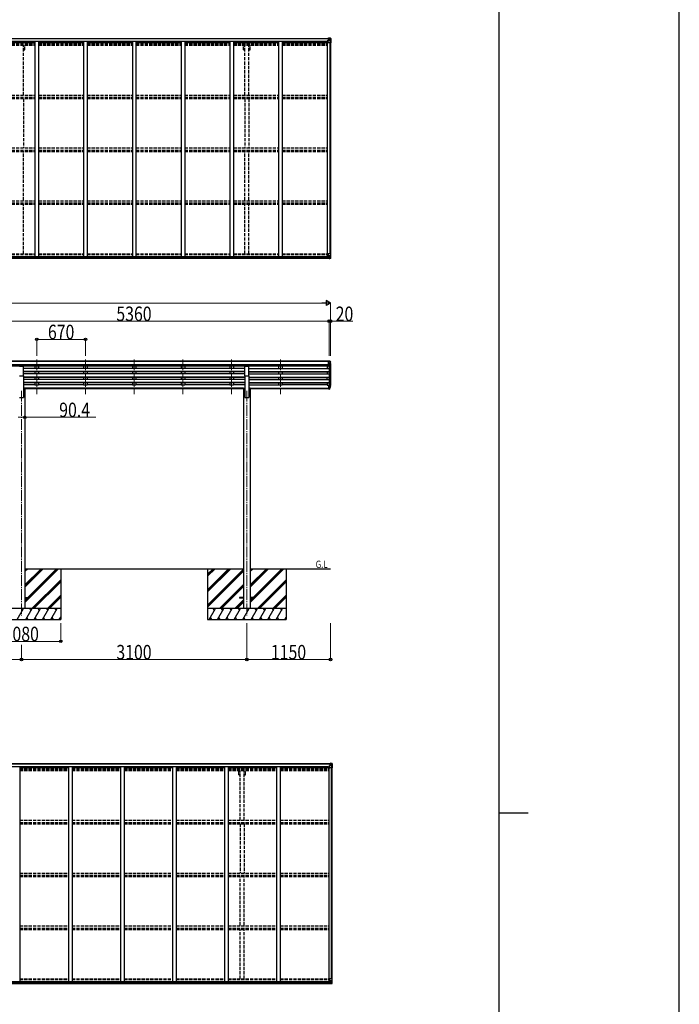
# Model space of a CAD drawing. Units: millimetres. Extents: x 0 to 67280, y 0 to 47520.
# Drawn here: x 58210 to 67280, y 22127 to 35673 of the extents above; entities that cross this region are included whole.
import ezdxf

# ---------------------------------------------------------------- set-up
doc = ezdxf.new("R2010")
doc.units = ezdxf.units.MM
doc.linetypes.add('YCENTER_1', pattern=[13, 10, -1, 1, -1])
doc.linetypes.add('YHIDDEN_1', pattern=[4, 3, -1])
for name, color, linetype, lineweight in [('USER1', 3, 'Continuous', 13), ('YKK_12', 2, 'Continuous', 13), ('YKK_13', 4, 'Continuous', 30), ('YKK_A1', 4, 'Continuous', 30), ('YKK_D', 6, 'Continuous', 13), ('YKK_ZWAK', 7, 'Continuous', 30)]:
    doc.layers.add(name, color=color, linetype=linetype, lineweight=lineweight)
doc.styles.add('text-b', font='extslim2.shx', dxfattribs={"width": 0.8, "bigfont": 'extfont2.shx'})

msp = doc.modelspace()

# ---------------------------------------------------------------- linework, layer by layer
at = {"layer": 'YKK_12', "linetype": 'YCENTER_1', "ltscale": 15}
for p, q in [((58444, 30999), (58444, 30522)), ((58444, 30999), (58444, 30522)), ((59114, 30999), (59114, 30522)), ((59114, 30999), (59114, 30522)), ((59784, 30999), (59784, 30522)), ((59784, 30999), (59784, 30522)), ((60454, 30999), (60454, 30522)), ((60454, 30999), (60454, 30522)), ((61124, 30999), (61124, 30522)), ((61124, 30999), (61124, 30522)), ((61794, 30999), (61794, 30522)), ((61794, 30999), (61794, 30522)), ((58234, 30568), (58234, 27470)), ((61334, 30568), (61334, 27470))]:
    msp.add_line(p, q, dxfattribs=at)
at = {"layer": 'YKK_13', "linetype": 'Continuous'}
for p, q in [((62446, 35413), (62446, 35414)), ((62447, 35413), (62446, 35413)), ((62446, 35413), (62446, 35412)), ((62452, 35412), (62446, 35412)), ((62446, 35412), (62446, 35412)), ((62447, 35414), (62447, 35413)), ((62452, 35413), (62447, 35413)), ((62447, 35412), (62462, 35411)), ((62448, 35390), (62449, 35390)), ((62448, 35374), (62448, 35390)), ((62449, 35389), (62448, 35389)), ((62448, 35379), (62452, 35379)), ((62449, 35390), (62449, 35389)), ((62453, 35390), (62449, 35390)), ((62449, 35389), (62452, 35389)), ((62452, 35417), (62451, 35416)), ((62452, 35417), (62453, 35417)), ((62452, 35412), (62452, 35413)), ((62452, 35412), (62462, 35412)), ((62452, 35412), (62452, 35412)), ((62452, 35357), (62452, 35390)), ((62476, 35382), (62452, 35382)), ((62453, 35417), (62453, 35416)), ((62453, 35390), (62463, 35392)), ((62463, 35392), (62453, 35391)), ((62453, 35391), (62453, 35390)), ((62454, 35412), (62454, 35414)), ((62454, 35414), (62462, 35414)), ((62454, 35413), (62462, 35413)), ((62462, 35412), (62454, 35412)), ((62458, 35419), (62464, 35419)), ((62458, 35418), (62458, 35419)), ((62464, 35418), (62458, 35418)), ((62458, 35418), (62458, 35418)), ((62458, 35418), (62463, 35418)), ((62458, 35418), (62458, 35417)), ((62458, 35417), (62463, 35417)), ((62458, 35417), (62458, 35416)), ((62459, 35391), (62459, 35411)), ((62462, 35411), (62459, 35411)), ((62459, 35408), (62463, 35408)), ((62459, 35399), (62463, 35399)), ((62462, 35414), (62462, 35412)), ((62462, 35411), (62462, 35412)), ((62462, 35412), (62463, 35412)), ((62462, 35412), (62462, 35412)), ((62462, 35411), (62462, 35411)), ((62463, 35418), (62463, 35392)), ((62463, 35413), (62464, 35413)), ((62463, 35409), (62464, 35409)), ((62463, 35396), (62464, 35396)), ((62463, 35392), (62463, 35392)), ((62464, 35392), (62464, 35419)), ((62476, 35418), (62464, 35419)), ((62464, 35418), (62476, 35418)), ((62465, 35409), (62464, 35409)), ((62476, 35409), (62464, 35409)), ((62476, 35396), (62464, 35396)), ((62470, 35404), (62469, 35404)), ((62469, 35404), (62469, 35403)), ((62469, 35403), (62470, 35403)), ((62472, 35406), (62471, 35406)), ((62471, 35406), (62471, 35405)), ((62471, 35402), (62471, 35401)), ((62471, 35401), (62472, 35401)), ((62472, 35405), (62472, 35406)), ((62472, 35401), (62472, 35402)), ((62473, 35403), (62473, 35404)), ((62473, 35404), (62473, 35404)), ((62473, 35403), (62473, 35403)), ((62485, 35417), (62476, 35418)), ((62476, 35418), (62484, 35417)), ((62478, 35409), (62476, 35409)), ((62476, 35396), (62476, 35396)), ((62476, 35396), (62478, 35396)), ((62483, 35382), (62476, 35382)), ((62478, 35396), (62478, 35409)), ((62479, 35413), (62482, 35416)), ((62483, 35382), (62479, 35395)), ((62483, 35416), (62483, 35416)), ((62483, 35356), (62483, 35416)), ((62485, 35417), (62485, 35417)), ((62485, 35417), (62485, 35417)), ((62486, 35416), (62486, 35356)), ((62486, 35416), (62486, 35416)), ((62483, 35356), (62453, 35356)), ((62486, 35356), (62483, 35356)), ((62448, 32414), (62448, 32394)), ((62448, 32394), (62448, 32394)), ((62448, 32394), (62458, 32394)), ((62458, 32415), (62449, 32415)), ((62449, 32394), (62458, 32394)), ((62452, 32451), (62452, 32417)), ((62476, 32425), (62452, 32425)), ((62486, 32452), (62453, 32452)), ((62453, 32417), (62463, 32416)), ((62461, 32415), (62453, 32417)), ((62453, 32417), (62453, 32417)), ((62464, 32415), (62458, 32415)), ((62458, 32388), (62458, 32394)), ((62476, 32389), (62458, 32388)), ((62463, 32416), (62463, 32415)), ((62464, 32415), (62464, 32389)), ((62464, 32411), (62476, 32411)), ((62476, 32398), (62464, 32398)), ((62464, 32389), (62476, 32389)), ((62470, 32404), (62469, 32404)), ((62469, 32404), (62469, 32403)), ((62469, 32403), (62470, 32403)), ((62472, 32406), (62471, 32406)), ((62471, 32406), (62471, 32405)), ((62471, 32402), (62471, 32401)), ((62471, 32401), (62472, 32401)), ((62472, 32405), (62472, 32406)), ((62472, 32401), (62472, 32402)), ((62473, 32403), (62473, 32404)), ((62473, 32404), (62473, 32404)), ((62473, 32403), (62473, 32403)), ((62483, 32425), (62476, 32425)), ((62476, 32411), (62476, 32411)), ((62476, 32411), (62478, 32411)), ((62478, 32398), (62476, 32398)), ((62485, 32390), (62476, 32389)), ((62476, 32389), (62484, 32390)), ((62478, 32411), (62478, 32398)), ((62483, 32425), (62479, 32413)), ((62479, 32394), (62482, 32391)), ((62483, 32452), (62483, 32391)), ((62483, 32391), (62483, 32391)), ((62485, 32390), (62485, 32390)), ((62486, 32391), (62486, 32452)), ((62466, 25437), (62466, 25437)), ((62467, 25437), (62466, 25437)), ((62466, 25437), (62466, 25435)), ((62472, 25435), (62466, 25435)), ((62466, 25435), (62466, 25435)), ((62467, 25437), (62467, 25437)), ((62472, 25437), (62467, 25437)), ((62467, 25435), (62482, 25435)), ((62468, 25414), (62469, 25414)), ((62468, 25397), (62468, 25414)), ((62469, 25412), (62468, 25412)), ((62468, 25402), (62472, 25402)), ((62469, 25414), (62469, 25412)), ((62473, 25414), (62469, 25414)), ((62469, 25412), (62472, 25412)), ((62472, 25440), (62471, 25440)), ((62472, 25440), (62473, 25440)), ((62472, 25435), (62472, 25437)), ((62472, 25435), (62482, 25435)), ((62472, 25435), (62472, 25435)), ((62472, 25380), (62472, 25413)), ((62496, 25406), (62472, 25406)), ((62473, 25440), (62473, 25440)), ((62473, 25413), (62483, 25415)), ((62483, 25415), (62473, 25414)), ((62473, 25414), (62473, 25413)), ((62503, 25379), (62473, 25379)), ((62474, 25436), (62474, 25437)), ((62474, 25437), (62482, 25437)), ((62474, 25437), (62482, 25437)), ((62482, 25436), (62474, 25436)), ((62478, 25442), (62484, 25442)), ((62478, 25441), (62478, 25442)), ((62484, 25441), (62478, 25441)), ((62478, 25441), (62478, 25441)), ((62478, 25441), (62483, 25441)), ((62478, 25441), (62478, 25440)), ((62478, 25440), (62483, 25440)), ((62478, 25440), (62478, 25440)), ((62479, 25415), (62479, 25435)), ((62482, 25434), (62479, 25434)), ((62479, 25431), (62483, 25431)), ((62479, 25423), (62483, 25423)), ((62482, 25437), (62482, 25435)), ((62482, 25436), (62483, 25436)), ((62482, 25435), (62482, 25435)), ((62482, 25435), (62482, 25435)), ((62482, 25435), (62482, 25435)), ((62483, 25441), (62483, 25415)), ((62483, 25436), (62484, 25436)), ((62483, 25433), (62484, 25433)), ((62483, 25419), (62484, 25419)), ((62483, 25415), (62483, 25415)), ((62484, 25416), (62484, 25442)), ((62496, 25441), (62484, 25442)), ((62484, 25442), (62496, 25441)), ((62485, 25433), (62484, 25433)), ((62496, 25433), (62484, 25433)), ((62496, 25419), (62484, 25419)), ((62490, 25427), (62489, 25427)), ((62489, 25427), (62489, 25426)), ((62489, 25426), (62490, 25426)), ((62492, 25429), (62491, 25429)), ((62491, 25429), (62491, 25428)), ((62491, 25425), (62491, 25424)), ((62491, 25424), (62492, 25424)), ((62492, 25428), (62492, 25429)), ((62492, 25424), (62492, 25425)), ((62493, 25426), (62493, 25427)), ((62493, 25427), (62493, 25427)), ((62493, 25426), (62493, 25426)), ((62505, 25441), (62496, 25441)), ((62496, 25441), (62504, 25440)), ((62498, 25433), (62496, 25433)), ((62496, 25419), (62496, 25419)), ((62496, 25419), (62498, 25419)), ((62503, 25406), (62496, 25406)), ((62498, 25419), (62498, 25433)), ((62499, 25436), (62502, 25440)), ((62503, 25406), (62499, 25418)), ((62503, 25439), (62503, 25439)), ((62503, 25379), (62503, 25439)), ((62506, 25379), (62503, 25379)), ((62505, 25441), (62505, 25441)), ((62505, 25441), (62505, 25441)), ((62506, 25440), (62506, 25379)), ((62506, 25440), (62506, 25440)), ((62468, 22438), (62468, 22418)), ((62468, 22418), (62468, 22417)), ((62468, 22417), (62478, 22417)), ((62478, 22439), (62469, 22439)), ((62469, 22417), (62478, 22417)), ((62472, 22474), (62472, 22441)), ((62496, 22448), (62472, 22448)), ((62506, 22475), (62473, 22475)), ((62473, 22441), (62483, 22439)), ((62473, 22440), (62473, 22441)), ((62481, 22439), (62473, 22440)), ((62484, 22439), (62478, 22439)), ((62478, 22411), (62478, 22417)), ((62496, 22413), (62478, 22411)), ((62483, 22439), (62483, 22439)), ((62484, 22439), (62484, 22412)), ((62484, 22435), (62496, 22435)), ((62496, 22421), (62484, 22421)), ((62484, 22412), (62496, 22413)), ((62490, 22427), (62489, 22427)), ((62489, 22427), (62489, 22426)), ((62489, 22426), (62490, 22426)), ((62492, 22429), (62491, 22429)), ((62491, 22429), (62491, 22428)), ((62491, 22425), (62491, 22424)), ((62491, 22424), (62492, 22424)), ((62492, 22428), (62492, 22429)), ((62492, 22424), (62492, 22425)), ((62493, 22426), (62493, 22427)), ((62493, 22427), (62493, 22427)), ((62493, 22426), (62493, 22426)), ((62503, 22448), (62496, 22448)), ((62496, 22435), (62496, 22435)), ((62496, 22435), (62498, 22435)), ((62498, 22421), (62496, 22421)), ((62505, 22413), (62496, 22413)), ((62496, 22413), (62504, 22413)), ((62498, 22435), (62498, 22421)), ((62503, 22448), (62499, 22436)), ((62499, 22418), (62502, 22414)), ((62503, 22475), (62503, 22414)), ((62503, 22414), (62503, 22414)), ((62505, 22413), (62505, 22413)), ((62506, 22414), (62506, 22475))]:
    msp.add_line(p, q, dxfattribs=at)
at = {"layer": 'YKK_13'}
for p, q in [((58207, 30905), (58262, 30905)), ((58262, 30773), (58262, 30905)), ((61307, 30773), (61307, 30905)), ((61307, 30905), (61362, 30905)), ((61362, 30773), (61362, 30905)), ((58207, 30773), (58262, 30773)), ((61307, 30773), (61362, 30773)), ((62458, 30646), (62458, 30592)), ((62458, 30646), (62464, 30646)), ((62464, 30646), (62464, 30591)), ((62471, 30602), (62478, 30617)), ((62480, 30617), (62472, 30601)), ((62480, 30616), (62472, 30593)), ((62482, 30633), (62479, 30626)), ((62483, 30632), (62479, 30624)), ((62481, 30621), (62480, 30616)), ((62458, 30606), (62464, 30606)), ((62458, 30601), (62464, 30601)), ((62458, 30592), (62464, 30592)), ((62464, 30601), (62469, 30601)), ((62464, 30599), (62469, 30599)), ((62464, 30591), (62469, 30591)), ((58279, 27724), (58334, 27724)), ((58279, 27715), (58334, 27715)), ((58334, 27724), (58334, 27715)), ((61234, 27724), (61234, 27715)), ((61289, 27724), (61234, 27724)), ((61289, 27715), (61234, 27715)), ((61434, 27724), (61379, 27724)), ((61434, 27715), (61379, 27715)), ((61434, 27724), (61434, 27715))]:
    msp.add_line(p, q, dxfattribs=at)
at = {"layer": 'YKK_13', "linetype": 'Continuous', "ltscale": 0.5}
for p, q in [((62458, 30975), (62448, 30975)), ((62448, 30974), (62448, 30975)), ((62458, 30975), (62448, 30975)), ((62448, 30974), (62448, 30975)), ((62458, 30903), (62458, 30975)), ((62476, 30975), (62458, 30975)), ((62458, 30903), (62458, 30975)), ((62476, 30975), (62458, 30975)), ((62458, 30903), (62464, 30903)), ((62458, 30903), (62464, 30903)), ((62464, 30902), (62464, 30975)), ((62464, 30902), (62464, 30975)), ((62464, 30902), (62469, 30903)), ((62464, 30902), (62469, 30903)), ((62472, 30904), (62481, 30920)), ((62472, 30904), (62481, 30920)), ((62476, 30975), (62478, 30975)), ((62476, 30975), (62478, 30975)), ((62484, 30944), (62478, 30941)), ((62484, 30944), (62478, 30941)), ((62478, 30941), (62478, 30925)), ((62478, 30941), (62478, 30925)), ((62479, 30975), (62483, 30969)), ((62479, 30975), (62483, 30969)), ((62486, 30966), (62486, 30965)), ((62486, 30966), (62486, 30965))]:
    msp.add_line(p, q, dxfattribs=at)
at = {"layer": 'YKK_13', "linetype": 'Continuous'}
for centre in [(62471, 35404), (62471, 32404), (62491, 25427), (62491, 22427)]:
    msp.add_circle(centre, 5.3, dxfattribs=at)
for centre, radius, start, end in [((62447, 35419), 7.69, 263.5657, 271.03), ((62453, 35390), 0.937, 96.7323, 177.6779), ((62453, 35389), 0.937, 96.7323, 177.6779), ((62453, 35357), 1, 180, 270), ((62462, 35414), 0.5, 269.9989, 359.9989), ((62462, 35414), 0.5, 270.0031, 0.002), ((62462, 35411), 0.5, 359.9554, 89.471), ((62462, 35411), 0.513, 358.9529, 88.1197), ((62463, 35393), 0.937, 276.7323, 357.6779), ((62463, 35393), 0.937, 276.7323, 357.6779), ((62470, 35405), 0.96, 270, 0), ((62470, 35402), 0.96, 0, 90), ((62473, 35405), 0.96, 180, 270), ((62473, 35402), 0.96, 90, 180), ((62482, 35416), 1.28, 357.541, 48.8217), ((62484, 35430), 12.7, 264.8969, 270.7553), ((62485, 35416), 0.999, 0.0492, 86.5576), ((62485, 35416), 1, 359.9992, 86.4998), ((62485, 35416), 0.999, 0.0492, 86.5576), ((62453, 32451), 1, 90, 180), ((62453, 32418), 0.937, 182.3221, 263.2677), ((62453, 32418), 0.937, 182.3221, 263.2677), ((62463, 32415), 0.937, 50.934, 83.2677), ((62470, 32405), 0.96, 270, 0), ((62470, 32402), 0.96, 0, 90), ((62473, 32405), 0.96, 180, 270), ((62473, 32402), 0.96, 90, 180), ((62482, 32391), 1.28, 311.1783, 2.459), ((62484, 32377), 12.7, 89.2447, 95.1031), ((62485, 32391), 0.999, 273.4424, 359.9508), ((62485, 32391), 1, 273.5002, 0.0008), ((62485, 32391), 0.999, 273.4424, 359.9508), ((62467, 25443), 7.69, 263.5657, 271.03), ((62473, 25413), 0.937, 96.7323, 177.6779), ((62473, 25412), 0.937, 96.7323, 177.6779), ((62473, 25380), 1, 180, 270), ((62482, 25437), 0.5, 269.9989, 359.9989), ((62482, 25437), 0.5, 270.0031, 0.002), ((62482, 25434), 0.513, 358.9529, 88.1197), ((62482, 25434), 0.5, 359.9554, 89.471), ((62483, 25416), 0.937, 276.7323, 357.6779), ((62483, 25416), 0.937, 276.7323, 357.6779), ((62490, 25428), 0.96, 270, 0), ((62490, 25425), 0.96, 0, 90), ((62493, 25428), 0.96, 180, 270), ((62493, 25425), 0.96, 90, 180), ((62502, 25440), 1.28, 357.541, 48.8217), ((62504, 25453), 12.7, 264.8969, 270.7553), ((62505, 25440), 0.999, 0.0492, 86.5576), ((62505, 25440), 1, 359.9992, 86.4998), ((62505, 25440), 0.999, 0.0492, 86.5576), ((62473, 22474), 1, 90, 180), ((62473, 22441), 0.937, 182.3221, 263.2677), ((62473, 22441), 0.937, 182.3221, 263.2677), ((62483, 22438), 0.937, 50.934, 83.2677), ((62490, 22428), 0.96, 270, 0), ((62490, 22425), 0.96, 0, 90), ((62493, 22428), 0.96, 180, 270), ((62493, 22425), 0.96, 90, 180), ((62502, 22414), 1.28, 311.1783, 2.459), ((62504, 22401), 12.7, 89.2447, 95.1031), ((62505, 22414), 0.999, 273.4424, 359.9508), ((62505, 22414), 1, 273.5002, 0.0008), ((62505, 22414), 0.999, 273.4424, 359.9508)]:
    msp.add_arc(centre, radius, start, end, dxfattribs=at)
at = {"layer": 'YKK_13', "linetype": 'Continuous', "ltscale": 0.5}
for centre, radius, start, end in [((62469, 30906), 3, 273.5, 330), ((62469, 30906), 3, 273.5, 330), ((62478, 30974), 1, 35, 86.5), ((62478, 30974), 1, 35, 86.5), ((62478, 30941), 0.3, 120, 180), ((62478, 30941), 0.3, 120, 180), ((62478, 30925), 0.3, 180, 265.2833), ((62478, 30925), 0.3, 180, 265.2833), ((62478, 30921), 3, 330, 85.2833), ((62478, 30921), 3, 330, 85.2833), ((62483, 30966), 3, 0, 87), ((62483, 30966), 3, 0, 87), ((62479, 30948), 6.18, 315.001, 354.2965), ((62479, 30948), 6.18, 315.001, 354.2965), ((62284, 30965), 202, 355.051, 0), ((62284, 30965), 202, 355.051, 0)]:
    msp.add_arc(centre, radius, start, end, dxfattribs=at)
at = {"layer": 'YKK_13'}
for centre, radius, start, end in [((62453, 30643), 30.4, 341.8027, 352.8448), ((62455, 30641), 29.5, 342.0186, 353.4919)]:
    msp.add_arc(centre, radius, start, end, dxfattribs=at)
at = {"layer": 'YKK_13', "linetype": 'Continuous'}
for centre, major_axis, ratio, start_param, end_param in [((62558, 35409), (-81.7, 0), 0.061163, 6.282413, 6.283185), ((62481, 35409), (-0.03, 5), 0.573921, 0.767272, 1.551125), ((62480, 35396), (0, 3), 0.468246, 1.577288, 2.012794), ((62483, 35414), (0.02, 3), 0.466854, 0.125683, 0.759696), ((62482, 35385), (-0.85, 2.32), 0.403757, 3.00878, 3.974439), ((62483, 35417), (-2, 0.12), 0.060933, 2.071256, 3.14534), ((62284, 35430), (-201, 12), 0.060933, 3.14534, 3.145839), ((62578, 25433), (-81.7, 0), 0.061163, 6.282413, 6.283185), ((62501, 25432), (-0.03, 5), 0.573921, 0.767272, 1.551125), ((62500, 25419), (0, 3), 0.468246, 1.577288, 2.012794), ((62503, 25438), (0.02, 3), 0.466854, 0.125683, 0.759696), ((62502, 25408), (-0.85, 2.32), 0.403757, 3.00878, 3.974439), ((62503, 25441), (-2, 0.12), 0.060933, 2.071256, 3.14534), ((62304, 25453), (-201, 12), 0.060933, 3.14534, 3.145839)]:
    msp.add_ellipse(centre, major_axis=major_axis, ratio=ratio, start_param=start_param, end_param=end_param, dxfattribs=at)
at = {"layer": 'YKK_13', "linetype": 'Continuous', "extrusion": (0, 0, -1)}
for centre, major_axis, ratio, start_param, end_param in [((62449, 32414), (-1, -0.021), 0.906239, 0.018705, 1.589501), ((62449, 32394), (-1, 0.012), 0.707053, 4.703664, 6.124411), ((62558, 32398), (-81.7, 0), 0.061163, 6.282413, 6.283185), ((62480, 32411), (0, -3), 0.468246, 1.577288, 2.012794), ((62481, 32398), (-0.03, -5), 0.573921, 0.767272, 1.551125), ((62483, 32393), (0.02, -3), 0.466854, 0.125683, 0.759696), ((62482, 32422), (-0.85, -2.32), 0.403757, 3.00878, 3.974439), ((62483, 32390), (-2, -0.12), 0.060933, 2.071256, 3.14534), ((62284, 32378), (-201, -12), 0.060933, 3.14534, 3.145839), ((62469, 22438), (-1, -0.021), 0.906239, 0.018705, 1.589501), ((62469, 22418), (-1, 0.012), 0.707053, 4.703664, 6.124411), ((62578, 22421), (-81.7, 0), 0.061163, 6.282413, 6.283185), ((62500, 22435), (0, -3), 0.468246, 1.577288, 2.012794), ((62501, 22421), (-0.03, -5), 0.573921, 0.767272, 1.551125), ((62503, 22416), (0.02, -3), 0.466854, 0.125683, 0.759696), ((62502, 22446), (-0.85, -2.32), 0.403757, 3.00878, 3.974439), ((62503, 22413), (-2, -0.12), 0.060933, 2.071256, 3.14534), ((62304, 22401), (-201, -12), 0.060933, 3.14534, 3.145839)]:
    msp.add_ellipse(centre, major_axis=major_axis, ratio=ratio, start_param=start_param, end_param=end_param, dxfattribs=at)
at = {"layer": 'YKK_13', "extrusion": (0, 0, -1)}
for centre, major_axis, ratio, start_param, end_param in [((62394, 30641), (88.1, 0), 0.90356, 0.266296, 0.300384), ((62479, 30621), (-1.3, 0), 0.90356, 1.370089, 3.347195), ((62393, 30637), (89.1, 0), 0.90356, 0.205602, 0.251535), ((62395, 30641), (89.1, 1.4), 0.57596, -0.08695, 0.084632), ((62396, 30647), (-87.9, 4.4), 0.541684, 3.065934, 3.222851), ((62469, 30602), (1.5, 0), 0.90356, 0.523599, 1.570796), ((62469, 30602), (3, 0), 0.90356, 0.523599, 1.570796), ((62469, 30594), (-3, 0), 0.90356, 3.665191, 4.712389)]:
    msp.add_ellipse(centre, major_axis=major_axis, ratio=ratio, start_param=start_param, end_param=end_param, dxfattribs=at)
at = {"layer": 'YKK_A1'}
for p, q in [((57111, 35416), (62463, 35416)), ((57111, 35414), (62463, 35414)), ((57137, 35376), (62432, 35376)), ((57799, 35361), (58419, 35361)), ((58419, 35376), (58419, 32415)), ((58469, 35376), (58469, 32415)), ((58469, 35361), (59089, 35361)), ((59089, 35376), (59089, 32415)), ((59139, 35376), (59139, 32415)), ((59139, 35361), (59759, 35361)), ((59759, 35376), (59759, 32415)), ((59809, 35376), (59809, 32415)), ((59809, 35361), (60429, 35361)), ((60429, 35376), (60429, 32415)), ((60479, 35376), (60479, 32415)), ((60479, 35361), (61099, 35361)), ((61099, 35376), (61099, 32415)), ((61149, 35376), (61149, 32415)), ((61149, 35361), (61769, 35361)), ((61769, 35376), (61769, 32415)), ((61819, 35376), (61819, 32415)), ((61819, 35361), (62439, 35361)), ((62432, 35361), (62432, 35376)), ((62439, 35374), (62439, 32416)), ((62439, 35374), (62452, 35374)), ((62474, 35356), (62474, 32452)), ((62484, 35356), (62484, 32452)), ((57111, 32390), (62458, 32390)), ((57121, 32416), (62459, 32416)), ((57121, 32413), (62448, 32413)), ((57121, 32398), (62448, 32398)), ((62458, 30925), (57111, 30925)), ((62458, 30907), (57111, 30907)), ((62458, 30974), (57121, 30974)), ((62458, 30968), (57121, 30968)), ((61307, 30904), (58262, 30904)), ((58419, 30904), (58419, 30876)), ((58469, 30904), (58469, 30876)), ((59089, 30904), (59089, 30876)), ((59139, 30904), (59139, 30876)), ((59759, 30904), (59759, 30876)), ((59809, 30904), (59809, 30876)), ((60429, 30904), (60429, 30876)), ((60479, 30904), (60479, 30876)), ((61099, 30904), (61099, 30876)), ((61149, 30904), (61149, 30876)), ((62458, 30904), (61362, 30904)), ((61769, 30904), (61769, 30876)), ((61819, 30904), (61819, 30876)), ((62439, 30904), (62439, 30876)), ((62464, 30902), (62464, 30646)), ((62470, 30903), (62470, 30601)), ((62479, 30917), (62479, 30620)), ((62484, 30945), (62484, 30647)), ((61307, 30876), (58262, 30876)), ((61307, 30834), (58262, 30834)), ((61307, 30832), (58262, 30832)), ((61307, 30828), (58262, 30828)), ((61307, 30799), (58262, 30799)), ((58262, 30773), (58262, 30475)), ((61307, 30757), (58262, 30757)), ((61307, 30756), (58262, 30756)), ((61307, 30751), (58262, 30751)), ((58419, 30828), (58419, 30799)), ((58419, 30751), (58419, 30723)), ((58469, 30828), (58469, 30799)), ((58469, 30751), (58469, 30723)), ((59089, 30828), (59089, 30799)), ((59089, 30751), (59089, 30723)), ((59139, 30828), (59139, 30799)), ((59139, 30751), (59139, 30723)), ((59759, 30828), (59759, 30799)), ((59759, 30751), (59759, 30723)), ((59809, 30828), (59809, 30799)), ((59809, 30751), (59809, 30723)), ((60429, 30828), (60429, 30799)), ((60429, 30751), (60429, 30723)), ((60479, 30828), (60479, 30799)), ((60479, 30751), (60479, 30723)), ((61099, 30828), (61099, 30799)), ((61099, 30751), (61099, 30723)), ((61149, 30828), (61149, 30799)), ((61149, 30751), (61149, 30723)), ((61307, 30773), (61307, 30475)), ((61362, 30876), (62464, 30876)), ((61362, 30834), (62464, 30834)), ((61362, 30832), (62464, 30832)), ((61362, 30828), (62464, 30828)), ((61362, 30799), (62464, 30799)), ((61362, 30773), (61362, 30475)), ((61362, 30757), (62464, 30757)), ((61362, 30756), (62464, 30756)), ((61362, 30751), (62464, 30751)), ((61769, 30828), (61769, 30799)), ((61769, 30751), (61769, 30723)), ((61819, 30828), (61819, 30799)), ((61819, 30751), (61819, 30723)), ((62439, 30828), (62439, 30799)), ((62439, 30723), (62439, 30751)), ((61307, 30723), (58262, 30723)), ((61307, 30681), (58262, 30681)), ((61307, 30679), (58262, 30679)), ((61307, 30675), (58262, 30675)), ((58419, 30650), (58262, 30650)), ((58419, 30675), (58419, 30646)), ((58469, 30646), (58419, 30646)), ((58469, 30675), (58469, 30646)), ((59089, 30650), (58469, 30650)), ((59089, 30675), (59089, 30646)), ((59139, 30646), (59089, 30646)), ((59139, 30675), (59139, 30646)), ((59759, 30650), (59139, 30650)), ((59759, 30675), (59759, 30646)), ((59809, 30646), (59759, 30646)), ((59809, 30675), (59809, 30646)), ((60429, 30650), (59809, 30650)), ((60429, 30675), (60429, 30646)), ((60479, 30646), (60429, 30646)), ((60479, 30675), (60479, 30646)), ((61099, 30650), (60479, 30650)), ((61099, 30675), (61099, 30646)), ((61149, 30646), (61099, 30646)), ((61149, 30675), (61149, 30646)), ((61307, 30650), (61149, 30650)), ((61362, 30723), (62464, 30723)), ((61362, 30681), (62464, 30681)), ((61362, 30679), (62464, 30679)), ((61362, 30675), (62464, 30675)), ((61362, 30650), (61769, 30650)), ((61769, 30675), (61769, 30646)), ((61819, 30646), (61769, 30646)), ((61819, 30675), (61819, 30646)), ((62439, 30650), (61819, 30650)), ((62439, 30675), (62439, 30646)), ((62439, 30646), (62458, 30646)), ((58279, 30604), (58262, 30604)), ((58279, 30604), (58279, 27570)), ((61289, 30603), (58279, 30603)), ((61289, 30602), (58279, 30602)), ((61289, 30594), (58279, 30594)), ((61289, 30604), (61289, 27570)), ((61289, 30604), (61307, 30604)), ((61379, 30604), (61362, 30604)), ((61379, 30604), (61379, 27570)), ((61379, 30603), (62458, 30603)), ((61379, 30602), (62458, 30602)), ((62458, 30594), (61379, 30594)), ((58207, 30475), (58262, 30475)), ((61307, 30475), (61362, 30475)), ((58279, 28120), (61289, 28120)), ((58774, 28120), (58774, 27420)), ((60794, 28120), (60794, 27420)), ((61379, 28120), (62484, 28120)), ((61874, 28120), (61874, 27420)), ((56763, 25440), (62483, 25440)), ((56763, 25437), (62483, 25437)), ((56789, 25399), (62452, 25399)), ((58213, 25399), (58213, 22438)), ((58213, 25384), (58879, 25384)), ((58879, 25399), (58879, 22438)), ((58929, 25399), (58929, 22438)), ((58929, 25384), (59595, 25384)), ((59595, 25399), (59595, 22438)), ((59645, 25399), (59645, 22438)), ((59645, 25384), (60311, 25384)), ((60311, 25399), (60311, 22438)), ((60361, 25399), (60361, 22438)), ((60361, 25384), (61027, 25384)), ((61027, 25399), (61027, 22438)), ((61077, 25399), (61077, 22438)), ((61077, 25384), (61743, 25384)), ((61743, 25399), (61743, 22438)), ((61793, 25399), (61793, 22438)), ((61793, 25384), (62459, 25384)), ((62452, 25384), (62452, 25399)), ((62459, 25397), (62459, 22439)), ((62459, 25397), (62472, 25397)), ((62494, 25379), (62494, 22475)), ((62504, 25379), (62504, 22475)), ((56763, 22413), (62478, 22413)), ((56773, 22439), (62479, 22439)), ((56773, 22437), (62468, 22437)), ((56773, 22421), (62468, 22421))]:
    msp.add_line(p, q, dxfattribs=at)
at = {"layer": 'YKK_A1', "linetype": 'YHIDDEN_1', "ltscale": 15}
for p, q in [((57799, 35352), (58419, 35352)), ((57799, 35344), (58419, 35344)), ((57799, 35340), (58419, 35340)), ((57799, 35335), (58419, 35335)), ((57799, 35322), (58419, 35322)), ((58262, 34634), (58262, 35321)), ((58262, 35260), (58279, 35260)), ((58279, 35260), (58279, 35321)), ((58469, 35352), (59089, 35352)), ((58469, 35344), (59089, 35344)), ((58469, 35340), (59089, 35340)), ((58469, 35335), (59089, 35335)), ((58469, 35322), (59089, 35322)), ((59139, 35352), (59759, 35352)), ((59139, 35344), (59759, 35344)), ((59139, 35340), (59759, 35340)), ((59139, 35335), (59759, 35335)), ((59139, 35322), (59759, 35322)), ((59809, 35352), (60429, 35352)), ((59809, 35344), (60429, 35344)), ((59809, 35340), (60429, 35340)), ((59809, 35335), (60429, 35335)), ((59809, 35322), (60429, 35322)), ((60479, 35352), (61099, 35352)), ((60479, 35344), (61099, 35344)), ((60479, 35340), (61099, 35340)), ((60479, 35335), (61099, 35335)), ((60479, 35322), (61099, 35322)), ((61149, 35352), (61769, 35352)), ((61149, 35344), (61769, 35344)), ((61149, 35340), (61769, 35340)), ((61149, 35335), (61769, 35335)), ((61149, 35322), (61769, 35322)), ((61289, 35260), (61289, 35321)), ((61289, 35260), (61307, 35260)), ((61307, 34634), (61307, 35321)), ((61362, 34634), (61362, 35321)), ((61362, 35260), (61379, 35260)), ((61379, 35260), (61379, 35321)), ((61819, 35352), (62439, 35352)), ((61819, 35344), (62439, 35344)), ((61819, 35340), (62439, 35340)), ((61819, 35335), (62439, 35335)), ((61819, 35322), (62439, 35322)), ((57799, 34635), (58419, 34635)), ((57799, 34605), (58419, 34605)), ((57799, 34601), (58419, 34601)), ((57799, 34588), (58419, 34588)), ((58262, 34585), (58262, 33911)), ((58469, 34635), (59089, 34635)), ((58469, 34605), (59089, 34605)), ((58469, 34601), (59089, 34601)), ((58469, 34588), (59089, 34588)), ((59139, 34635), (59759, 34635)), ((59139, 34605), (59759, 34605)), ((59139, 34601), (59759, 34601)), ((59139, 34588), (59759, 34588)), ((59809, 34635), (60429, 34635)), ((59809, 34605), (60429, 34605)), ((59809, 34601), (60429, 34601)), ((59809, 34588), (60429, 34588)), ((60479, 34635), (61099, 34635)), ((60479, 34605), (61099, 34605)), ((60479, 34601), (61099, 34601)), ((60479, 34588), (61099, 34588)), ((61149, 34635), (61769, 34635)), ((61149, 34605), (61769, 34605)), ((61149, 34601), (61769, 34601)), ((61149, 34588), (61769, 34588)), ((61307, 34585), (61307, 33911)), ((61362, 34585), (61362, 33911)), ((61819, 34635), (62439, 34635)), ((61819, 34605), (62439, 34605)), ((61819, 34601), (62439, 34601)), ((61819, 34588), (62439, 34588)), ((57799, 33908), (58419, 33908)), ((57799, 33878), (58419, 33878)), ((57799, 33873), (58419, 33873)), ((58469, 33908), (59089, 33908)), ((58469, 33878), (59089, 33878)), ((58469, 33873), (59089, 33873)), ((59139, 33908), (59759, 33908)), ((59139, 33878), (59759, 33878)), ((59139, 33873), (59759, 33873)), ((59809, 33908), (60429, 33908)), ((59809, 33878), (60429, 33878)), ((59809, 33873), (60429, 33873)), ((60479, 33908), (61099, 33908)), ((60479, 33878), (61099, 33878)), ((60479, 33873), (61099, 33873)), ((61149, 33908), (61769, 33908)), ((61149, 33878), (61769, 33878)), ((61149, 33873), (61769, 33873)), ((61819, 33908), (62439, 33908)), ((61819, 33878), (62439, 33878)), ((61819, 33873), (62439, 33873)), ((57799, 33860), (58419, 33860)), ((58262, 33187), (58262, 33862)), ((58469, 33860), (59089, 33860)), ((59139, 33860), (59759, 33860)), ((59809, 33860), (60429, 33860)), ((60479, 33860), (61099, 33860)), ((61149, 33860), (61769, 33860)), ((61307, 33187), (61307, 33862)), ((61362, 33187), (61362, 33862)), ((61819, 33860), (62439, 33860)), ((57799, 33181), (58419, 33181)), ((57799, 33151), (58419, 33151)), ((57799, 33146), (58419, 33146)), ((57799, 33133), (58419, 33133)), ((58262, 32453), (58262, 33138)), ((58469, 33181), (59089, 33181)), ((58469, 33151), (59089, 33151)), ((58469, 33146), (59089, 33146)), ((58469, 33133), (59089, 33133)), ((59139, 33181), (59759, 33181)), ((59139, 33151), (59759, 33151)), ((59139, 33146), (59759, 33146)), ((59139, 33133), (59759, 33133)), ((59809, 33181), (60429, 33181)), ((59809, 33151), (60429, 33151)), ((59809, 33146), (60429, 33146)), ((59809, 33133), (60429, 33133)), ((60479, 33181), (61099, 33181)), ((60479, 33151), (61099, 33151)), ((60479, 33146), (61099, 33146)), ((60479, 33133), (61099, 33133)), ((61149, 33181), (61769, 33181)), ((61149, 33151), (61769, 33151)), ((61149, 33146), (61769, 33146)), ((61149, 33133), (61769, 33133)), ((61307, 32453), (61307, 33138)), ((61362, 32453), (61362, 33138)), ((61819, 33181), (62439, 33181)), ((61819, 33151), (62439, 33151)), ((61819, 33146), (62439, 33146)), ((61819, 33133), (62439, 33133)), ((57799, 32452), (58419, 32452)), ((57799, 32443), (58419, 32443)), ((58469, 32452), (59089, 32452)), ((58469, 32443), (59089, 32443)), ((59139, 32452), (59759, 32452)), ((59139, 32443), (59759, 32443)), ((59809, 32452), (60429, 32452)), ((59809, 32443), (60429, 32443)), ((60479, 32452), (61099, 32452)), ((60479, 32443), (61099, 32443)), ((61149, 32452), (61769, 32452)), ((61149, 32443), (61769, 32443)), ((61819, 32452), (62439, 32452)), ((61819, 32443), (62439, 32443)), ((58213, 25375), (58879, 25375)), ((58213, 25367), (58879, 25367)), ((58213, 25363), (58879, 25363)), ((58213, 25358), (58879, 25358)), ((58213, 25345), (58879, 25345)), ((58929, 25375), (59595, 25375)), ((58929, 25367), (59595, 25367)), ((58929, 25363), (59595, 25363)), ((58929, 25358), (59595, 25358)), ((58929, 25345), (59595, 25345)), ((59645, 25375), (60311, 25375)), ((59645, 25367), (60311, 25367)), ((59645, 25363), (60311, 25363)), ((59645, 25358), (60311, 25358)), ((59645, 25345), (60311, 25345)), ((60361, 25375), (61027, 25375)), ((60361, 25367), (61027, 25367)), ((60361, 25363), (61027, 25363)), ((60361, 25358), (61027, 25358)), ((60361, 25345), (61027, 25345)), ((61077, 25375), (61743, 25375)), ((61077, 25367), (61743, 25367)), ((61077, 25363), (61743, 25363)), ((61077, 25358), (61743, 25358)), ((61077, 25345), (61743, 25345)), ((61225, 25284), (61225, 25344)), ((61243, 24657), (61243, 25344)), ((61298, 24657), (61298, 25344)), ((61315, 25284), (61315, 25344)), ((61793, 25375), (62459, 25375)), ((61793, 25367), (62459, 25367)), ((61793, 25363), (62459, 25363)), ((61793, 25358), (62459, 25358)), ((61793, 25345), (62459, 25345)), ((61225, 25284), (61243, 25284)), ((61298, 25284), (61315, 25284)), ((58213, 24658), (58879, 24658)), ((58929, 24658), (59595, 24658)), ((59645, 24658), (60311, 24658)), ((60361, 24658), (61027, 24658)), ((61077, 24658), (61743, 24658)), ((61793, 24658), (62459, 24658)), ((58213, 24629), (58879, 24629)), ((58213, 24624), (58879, 24624)), ((58213, 24611), (58879, 24611)), ((58929, 24629), (59595, 24629)), ((58929, 24624), (59595, 24624)), ((58929, 24611), (59595, 24611)), ((59645, 24629), (60311, 24629)), ((59645, 24624), (60311, 24624)), ((59645, 24611), (60311, 24611)), ((60361, 24629), (61027, 24629)), ((60361, 24624), (61027, 24624)), ((60361, 24611), (61027, 24611)), ((61077, 24629), (61743, 24629)), ((61077, 24624), (61743, 24624)), ((61077, 24611), (61743, 24611)), ((61243, 24609), (61243, 23934)), ((61298, 24609), (61298, 23934)), ((61793, 24629), (62459, 24629)), ((61793, 24624), (62459, 24624)), ((61793, 24611), (62459, 24611)), ((58213, 23931), (58879, 23931)), ((58213, 23901), (58879, 23901)), ((58213, 23897), (58879, 23897)), ((58213, 23884), (58879, 23884)), ((58929, 23931), (59595, 23931)), ((58929, 23901), (59595, 23901)), ((58929, 23897), (59595, 23897)), ((58929, 23884), (59595, 23884)), ((59645, 23931), (60311, 23931)), ((59645, 23901), (60311, 23901)), ((59645, 23897), (60311, 23897)), ((59645, 23884), (60311, 23884)), ((60361, 23931), (61027, 23931)), ((60361, 23901), (61027, 23901)), ((60361, 23897), (61027, 23897)), ((60361, 23884), (61027, 23884)), ((61077, 23931), (61743, 23931)), ((61077, 23901), (61743, 23901)), ((61077, 23897), (61743, 23897)), ((61077, 23884), (61743, 23884)), ((61243, 23210), (61243, 23886)), ((61298, 23210), (61298, 23886)), ((61793, 23931), (62459, 23931)), ((61793, 23901), (62459, 23901)), ((61793, 23897), (62459, 23897)), ((61793, 23884), (62459, 23884)), ((58213, 23204), (58879, 23204)), ((58213, 23174), (58879, 23174)), ((58213, 23170), (58879, 23170)), ((58929, 23204), (59595, 23204)), ((58929, 23174), (59595, 23174)), ((58929, 23170), (59595, 23170)), ((59645, 23204), (60311, 23204)), ((59645, 23174), (60311, 23174)), ((59645, 23170), (60311, 23170)), ((60361, 23204), (61027, 23204)), ((60361, 23174), (61027, 23174)), ((60361, 23170), (61027, 23170)), ((61077, 23204), (61743, 23204)), ((61077, 23174), (61743, 23174)), ((61077, 23170), (61743, 23170)), ((61793, 23204), (62459, 23204)), ((61793, 23174), (62459, 23174)), ((61793, 23170), (62459, 23170)), ((58213, 23157), (58879, 23157)), ((58929, 23157), (59595, 23157)), ((59645, 23157), (60311, 23157)), ((60361, 23157), (61027, 23157)), ((61077, 23157), (61743, 23157)), ((61243, 22476), (61243, 23162)), ((61298, 22476), (61298, 23162)), ((61793, 23157), (62459, 23157)), ((58213, 22475), (58879, 22475)), ((58213, 22467), (58879, 22467)), ((58929, 22475), (59595, 22475)), ((58929, 22467), (59595, 22467)), ((59645, 22475), (60311, 22475)), ((59645, 22467), (60311, 22467)), ((60361, 22475), (61027, 22475)), ((60361, 22467), (61027, 22467)), ((61077, 22475), (61743, 22475)), ((61077, 22467), (61743, 22467)), ((61793, 22475), (62459, 22475)), ((61793, 22467), (62459, 22467))]:
    msp.add_line(p, q, dxfattribs=at)
at = {"layer": 'YKK_A1', "linetype": 'Continuous'}
for p, q in [((58279, 27655), (58744, 28120)), ((58279, 27867), (58532, 28120)), ((58279, 27882), (58518, 28120)), ((58279, 27896), (58503, 28120)), ((58279, 28080), (58320, 28120)), ((58279, 28094), (58305, 28120)), ((58279, 28108), (58291, 28120)), ((58320, 27724), (58716, 28120)), ((58334, 27724), (58730, 28120)), ((60794, 27803), (61111, 28120)), ((60794, 27817), (61097, 28120)), ((60794, 27831), (61083, 28120)), ((60794, 28015), (60899, 28120)), ((60794, 28029), (60885, 28120)), ((60794, 28043), (60871, 28120)), ((60794, 27619), (61289, 28114)), ((60794, 27605), (61289, 28100)), ((60794, 27591), (61289, 28085)), ((61379, 27655), (61844, 28120)), ((61379, 27867), (61632, 28120)), ((61379, 27882), (61618, 28120)), ((61379, 27896), (61603, 28120)), ((61379, 28080), (61420, 28120)), ((61379, 28094), (61405, 28120)), ((61379, 28108), (61391, 28120)), ((61420, 27724), (61816, 28120)), ((61434, 27724), (61830, 28120)), ((58378, 27570), (58774, 27966)), ((58392, 27570), (58774, 27952)), ((58406, 27570), (58774, 27938)), ((61478, 27570), (61874, 27966)), ((61492, 27570), (61874, 27952)), ((61506, 27570), (61874, 27938)), ((60957, 27570), (61289, 27902)), ((60971, 27570), (61289, 27887)), ((60985, 27570), (61289, 27873)), ((58279, 27684), (58311, 27715)), ((58279, 27669), (58325, 27715)), ((58590, 27570), (58774, 27754)), ((58604, 27570), (58774, 27740)), ((58618, 27570), (58774, 27726)), ((61169, 27570), (61289, 27689)), ((61183, 27570), (61289, 27675)), ((61198, 27570), (61289, 27661)), ((61379, 27684), (61411, 27715)), ((61379, 27669), (61425, 27715)), ((61690, 27570), (61874, 27754)), ((61704, 27570), (61874, 27740)), ((61718, 27570), (61874, 27726)), ((58177, 27420), (58263, 27570)), ((58292, 27420), (58379, 27570)), ((58408, 27420), (58494, 27570)), ((58523, 27420), (58610, 27570)), ((58638, 27420), (58725, 27570)), ((60815, 27420), (60901, 27570)), ((60930, 27420), (61017, 27570)), ((61046, 27420), (61132, 27570)), ((61161, 27420), (61248, 27570)), ((61277, 27420), (61363, 27570)), ((61392, 27420), (61479, 27570)), ((61508, 27420), (61594, 27570)), ((61623, 27420), (61710, 27570)), ((61738, 27420), (61825, 27570)), ((57694, 27420), (58774, 27420)), ((58307, 27446), (58322, 27420)), ((58423, 27446), (58438, 27420)), ((58538, 27446), (58553, 27420)), ((58653, 27446), (58668, 27420)), ((58754, 27420), (58774, 27455)), ((58769, 27446), (58774, 27437)), ((60794, 27420), (61874, 27420)), ((60830, 27446), (60845, 27420)), ((60945, 27446), (60960, 27420)), ((61061, 27446), (61076, 27420)), ((61176, 27446), (61191, 27420)), ((61292, 27446), (61307, 27420)), ((61407, 27446), (61422, 27420)), ((61523, 27446), (61538, 27420)), ((61638, 27446), (61653, 27420)), ((61753, 27446), (61768, 27420)), ((61854, 27420), (61874, 27455)), ((61869, 27446), (61874, 27437))]:
    msp.add_line(p, q, dxfattribs=at)
at = {"layer": 'YKK_A1', "linetype": 'Continuous', "ltscale": 0.5}
for p, q in [((58774, 27570), (57694, 27570)), ((58248, 27544), (58233, 27570)), ((58364, 27544), (58349, 27570)), ((58479, 27544), (58464, 27570)), ((58580, 27570), (58595, 27544)), ((58695, 27570), (58710, 27544)), ((61874, 27570), (60794, 27570)), ((60886, 27544), (60871, 27570)), ((61002, 27544), (60987, 27570)), ((61117, 27544), (61102, 27570)), ((61233, 27544), (61218, 27570)), ((61348, 27544), (61333, 27570)), ((61464, 27544), (61449, 27570)), ((61579, 27544), (61564, 27570)), ((61680, 27570), (61695, 27544)), ((61795, 27570), (61810, 27544))]:
    msp.add_line(p, q, dxfattribs=at)
at = {"layer": 'YKK_D'}
for p, q in [((51794, 31775), (62414, 31775)), ((62484, 31049), (62484, 31776)), ((57104, 31525), (62464, 31525)), ((62464, 31049), (62464, 31526)), ((62464, 31049), (62464, 31526)), ((62464, 31525), (62484, 31525)), ((62484, 31049), (62484, 31526)), ((62484, 31525), (62791, 31525)), ((58444, 31049), (58444, 31276)), ((58444, 31275), (59114, 31275)), ((59114, 31049), (59114, 31276)), ((58189, 30203), (58279, 30203)), ((58279, 30185), (58279, 30204)), ((58279, 30203), (59255, 30203)), ((58774, 27370), (58774, 27119)), ((61334, 27370), (61334, 26869)), ((61334, 27370), (61334, 26869)), ((62484, 27370), (62484, 26869)), ((57694, 27120), (58774, 27120)), ((58234, 27070), (58234, 26869)), ((58234, 27070), (58234, 26869)), ((55974, 26870), (58234, 26870)), ((58234, 26870), (61334, 26870)), ((61334, 26870), (62484, 26870))]:
    msp.add_line(p, q, dxfattribs=at)
at = {"layer": 'YKK_D', "lineweight": -2}
for p, q in [((62484, 31775), (62363, 31775)), ((62484, 31775), (62423, 31810)), ((62423, 31810), (62423, 31740)), ((62484, 31775), (62423, 31740))]:
    msp.add_line(p, q, dxfattribs=at)
at = {"layer": 'YKK_D', "linetype": 'ByBlock', "lineweight": -2}
for centre in [(62464, 31525), (62464, 31525), (62484, 31525), (58444, 31275), (59114, 31275), (58279, 30203), (58774, 27120), (58234, 26870), (58234, 26870), (61334, 26870), (61334, 26870), (62484, 26870)]:
    msp.add_circle(centre, 17.5, dxfattribs=at)
at = {"layer": 'YKK_ZWAK'}
for p, q in [((67280, 0), (67280, 47520)), ((64800, 45960), (64800, 3560)), ((64800, 24760), (65200, 24760))]:
    msp.add_line(p, q, dxfattribs=at)

# ---------------------------------------------------------------- texts
at = {"layer": 'USER1', "style": 'text-b', "width": 0.8}
msp.add_text('G.L', height=100, dxfattribs=at).set_placement((62280, 28130))
at = {"layer": 'YKK_D', "style": 'text-b', "width": 0.8}
for s, p in [('5360', (59539, 31526)), ('20', (62555, 31526)), ('670', (58598, 31276)), ('90.4', (58753, 30204)), ('1080', (57989, 27121)), ('3100', (59539, 26871)), ('1150', (61664, 26871))]:
    msp.add_text(s, height=200, dxfattribs=at).set_placement(p)

doc.saveas('drawing.dxf')
